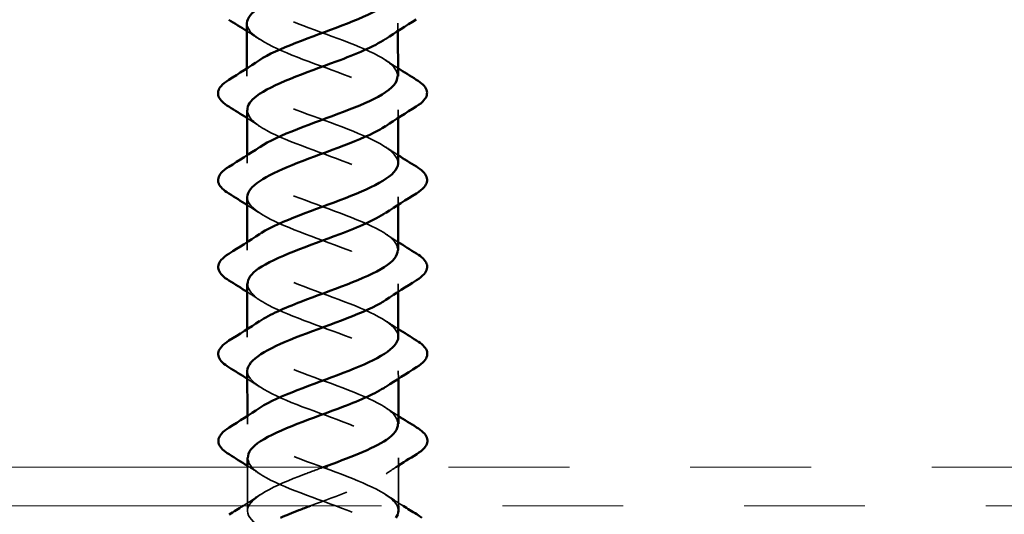
# Model space of a CAD drawing. Units: inches. Extents: x 0.6 to 33.4, y 0.6 to 21.4.
# Drawn here: x 11.7 to 12.5, y 13 to 13.4 of the extents above; entities that cross this region are included whole.
import ezdxf

# ---------------------------------------------------------------- set-up
doc = ezdxf.new("R2010")
doc.units = ezdxf.units.IN
doc.header["$LTSCALE"] = 2
doc.header["$MEASUREMENT"] = 0
doc.linetypes.add('DASHED', pattern=[0.2067, 0.1654, -0.0413])
doc.linetypes.add('DOUBLE_DASH_CHAIN', pattern=[1.2403, 0.6614, -0.0827, 0.1654, -0.0827, 0.1654, -0.0827])
for name, color, linetype, lineweight in [('Hidden (ANSI)', 7, 'DASHED', 35), ('Symbol (ANSI)', 7, 'Continuous', 25), ('Visible (ANSI)', 7, 'Continuous', 50)]:
    doc.layers.add(name, color=color, linetype=linetype, lineweight=lineweight)
doc.styles.add('Note Text (ANSI)', font='tahoma.ttf')
doc.dimstyles.new('Default (ANSI)$7', dxfattribs={"dimscale": 2, "dimtxt": 0.12, "dimasz": 0.098425, "dimexe": 0.125, "dimexo": 0.0625, "dimgap": 0.031496, "dimtad": 0, "dimtih": 1, "dimtoh": 1, "dimrnd": 1e-08, "dimzin": 4, "dimdsep": 46, "dimtxsty": 'Note Text (ANSI)', "dimcen": 0.09, "dimdle": 0.393701, "dimclrd": 256, "dimclre": 256, "dimclrt": 256, "dimadec": 0, "dimazin": 1, "dimtfac": 1, "dimtofl": 0, "dimtmove": 0, "dimatfit": 3, "dimfxl": 1, "dimtolj": 1, "dimtzin": 4, "dimlwd": -1, "dimlwe": -1, "dimarcsym": 0})

msp = doc.modelspace()

# ---------------------------------------------------------------- linework, layer by layer
at = {"layer": 'Hidden (ANSI)', "color": 7, "ltscale": 0.006181}
for p, q in [((12.00067, 13.39411), (12.00068, 13.38751)), ((11.87571, 13.35658), (11.87571, 13.34998)), ((12.00074, 13.32211), (12.00075, 13.31551)), ((11.87578, 13.28458), (11.87579, 13.27798)), ((12.00081, 13.25011), (12.00082, 13.24351)), ((11.87585, 13.21258), (11.87586, 13.20598)), ((12.00089, 13.17811), (12.00089, 13.17151)), ((11.87592, 13.14058), (11.87593, 13.13398)), ((12.00096, 13.10611), (12.00097, 13.09951)), ((11.876, 13.06858), (11.876, 13.06198)), ((12.00103, 13.03411), (12.00104, 13.02751))]:
    msp.add_line(p, q, dxfattribs=at)
at = {"layer": 'Hidden (ANSI)', "color": 7, "ltscale": 0.034427}
msp.add_line((11.87604, 13.02624), (11.87608, 12.98998), dxfattribs=at)
at = {"layer": 'Hidden (ANSI)', "color": 7, "ltscale": 0.030375}
msp.add_line((12.00104, 13.02624), (12.00107, 12.99424), dxfattribs=at)
at = {"layer": 'Hidden (ANSI)', "color": 7, "ltscale": 0.235223}
msp.add_open_spline([(11.87593, 13.46598), (11.87609, 13.45998), (11.88236, 13.45397), (11.89396, 13.44798), (11.91236, 13.43847), (11.94279, 13.42897), (11.96605, 13.41946), (11.98932, 13.40996), (12.00367, 13.40044), (12.00006, 13.39091), (11.99879, 13.38754), (11.9953, 13.38416), (11.9902, 13.38079)], degree=3, knots=[20.420352, 20.420352, 20.420352, 20.420352, 21.206627, 21.206627, 21.206627, 22.454075, 22.454075, 22.454075, 23.701524, 23.701524, 23.701524, 24.142605, 24.142605, 24.142605, 24.142605], dxfattribs=at)
at = {"layer": 'Hidden (ANSI)', "color": 7, "ltscale": 0.235221}
for points, knots in [([(12.00033, 13.35011), (12.00036, 13.35457), (11.99705, 13.35903), (11.99034, 13.36348), (11.97599, 13.373), (11.94718, 13.3825), (11.92206, 13.392), (11.89694, 13.40151), (11.8774, 13.41102), (11.87576, 13.42055), (11.87492, 13.42546), (11.87887, 13.43038), (11.88619, 13.4353)], [-26.703538, -26.703538, -26.703538, -26.703538, -26.119409, -26.119409, -26.119409, -24.87196, -24.87196, -24.87196, -23.624511, -23.624511, -23.624511, -22.981285, -22.981285, -22.981285, -22.981285]), ([(12.00047, 13.20611), (12.00046, 13.21092), (11.99658, 13.21573), (11.98884, 13.22054), (11.97352, 13.23005), (11.94423, 13.23955), (11.91944, 13.24905), (11.89466, 13.25856), (11.87624, 13.26807), (11.87579, 13.2776), (11.87558, 13.28216), (11.8795, 13.28673), (11.88633, 13.2913)], [-32.986723, -32.986723, -32.986723, -32.986723, -32.356652, -32.356652, -32.356652, -31.109203, -31.109203, -31.109203, -29.861754, -29.861754, -29.861754, -29.26447, -29.26447, -29.26447, -29.26447]), ([(11.87641, 13.03398), (11.87644, 13.02903), (11.88057, 13.02408), (11.88873, 13.01913), (11.90444, 13.00962), (11.9339, 13.00012), (11.95854, 12.99061), (11.98317, 12.98111), (12.00114, 12.9716), (12.0011, 12.96207), (12.00109, 12.95764), (11.99719, 12.95322), (11.99056, 12.94879)], [39.269908, 39.269908, 39.269908, 39.269908, 39.918356, 39.918356, 39.918356, 41.165805, 41.165805, 41.165805, 42.413253, 42.413253, 42.413253, 42.992161, 42.992161, 42.992161, 42.992161])]:
    msp.add_open_spline(points, degree=3, knots=knots, dxfattribs=at)
at = {"layer": 'Hidden (ANSI)', "color": 7, "ltscale": 0.235225}
for points, knots in [([(11.87572, 13.39398), (11.87569, 13.39292), (11.87587, 13.39185), (11.87628, 13.39078), (11.8799, 13.38126), (11.90122, 13.37175), (11.92678, 13.36224), (11.95234, 13.35274), (11.98023, 13.34324), (11.99286, 13.33372), (12.00388, 13.32542), (12.00257, 13.31711), (11.99044, 13.30879)], [23.561945, 23.561945, 23.561945, 23.561945, 23.701524, 23.701524, 23.701524, 24.948973, 24.948973, 24.948973, 26.196421, 26.196421, 26.196421, 27.284197, 27.284197, 27.284197, 27.284197]), ([(11.87584, 13.24998), (11.87582, 13.24927), (11.87591, 13.24855), (11.87609, 13.24784), (11.87853, 13.23831), (11.8988, 13.2288), (11.92411, 13.21929), (11.94943, 13.20979), (11.97789, 13.20029), (11.99156, 13.19077), (12.00397, 13.18212), (12.00331, 13.17346), (11.99061, 13.16479)], [29.84513, 29.84513, 29.84513, 29.84513, 29.938767, 29.938767, 29.938767, 31.186216, 31.186216, 31.186216, 32.433664, 32.433664, 32.433664, 33.567383, 33.567383, 33.567383, 33.567383])]:
    msp.add_open_spline(points, degree=3, knots=knots, dxfattribs=at)
at = {"layer": 'Hidden (ANSI)', "color": 7, "ltscale": 0.011634}
for points in [[(11.88593, 13.38068), (11.88254, 13.38294), (11.87912, 13.38518), (11.87568, 13.38739)], [(11.99046, 13.3634), (11.99385, 13.36114), (11.99726, 13.35891), (12.00071, 13.3567)], [(11.886, 13.30868), (11.88261, 13.31094), (11.87919, 13.31318), (11.87575, 13.31539)], [(11.99053, 13.2914), (11.99392, 13.28914), (11.99734, 13.28691), (12.00078, 13.2847)], [(11.88607, 13.23668), (11.88268, 13.23894), (11.87926, 13.24118), (11.87582, 13.24339)], [(11.9906, 13.2194), (11.99399, 13.21714), (11.99741, 13.21491), (12.00085, 13.2127)], [(11.88614, 13.16468), (11.88275, 13.16694), (11.87933, 13.16918), (11.87589, 13.17139)], [(11.99067, 13.1474), (11.99406, 13.14514), (11.99748, 13.14291), (12.00092, 13.1407)], [(11.88622, 13.09268), (11.88283, 13.09494), (11.87941, 13.09718), (11.87597, 13.09939)], [(11.99075, 13.0754), (11.99414, 13.07314), (11.99755, 13.07091), (12.001, 13.0687)], [(11.88629, 13.02068), (11.8829, 13.02294), (11.87948, 13.02518), (11.87604, 13.02739)]]:
    msp.add_open_spline(points, degree=3, dxfattribs=at)
at = {"layer": 'Hidden (ANSI)', "color": 7, "ltscale": 0.23522}
msp.add_open_spline([(12.00078, 13.27811), (12.00073, 13.28751), (11.98328, 13.2969), (11.9591, 13.30627), (11.93459, 13.31578), (11.90499, 13.32528), (11.88898, 13.33479), (11.87301, 13.34428), (11.87175, 13.35378), (11.88594, 13.3633)], degree=3, knots=[-29.84513, -29.84513, -29.84513, -29.84513, -28.614306, -28.614306, -28.614306, -27.366857, -27.366857, -27.366857, -26.122878, -26.122878, -26.122878, -26.122878], dxfattribs=at)
at = {"layer": 'Hidden (ANSI)', "color": 7, "ltscale": 0.235222}
for points, knots in [([(11.8761, 13.32198), (11.87621, 13.31633), (11.88171, 13.31068), (11.89212, 13.30503), (11.90966, 13.29552), (11.93983, 13.28602), (11.9636, 13.27651), (11.98737, 13.26701), (12.00296, 13.25749), (12.00054, 13.24796), (11.9996, 13.24424), (11.99593, 13.24052), (11.99031, 13.23679)], [26.703538, 26.703538, 26.703538, 26.703538, 27.44387, 27.44387, 27.44387, 28.691319, 28.691319, 28.691319, 29.938767, 29.938767, 29.938767, 30.42579, 30.42579, 30.42579, 30.42579]), ([(12.00093, 13.13411), (12.00093, 13.13433), (12.00092, 13.13456), (12.0009, 13.13478), (12.00013, 13.14431), (11.9814, 13.15382), (11.95651, 13.16332), (11.93163, 13.17283), (11.90246, 13.18233), (11.88741, 13.19184), (11.87295, 13.20098), (11.87255, 13.21013), (11.8861, 13.2193)], [-36.128316, -36.128316, -36.128316, -36.128316, -36.098998, -36.098998, -36.098998, -34.851549, -34.851549, -34.851549, -33.6041, -33.6041, -33.6041, -32.406063, -32.406063, -32.406063, -32.406063]), ([(11.87626, 13.17798), (11.87633, 13.17268), (11.88111, 13.16738), (11.89037, 13.16208), (11.90701, 13.15257), (11.93686, 13.14307), (11.96109, 13.13356), (11.98532, 13.12406), (12.00212, 13.11455), (12.00089, 13.10501), (12.00036, 13.10094), (11.99656, 13.09687), (11.99044, 13.09279)], [32.986723, 32.986723, 32.986723, 32.986723, 33.681113, 33.681113, 33.681113, 34.928562, 34.928562, 34.928562, 36.17601, 36.17601, 36.17601, 36.708975, 36.708975, 36.708975, 36.708975]), ([(12.00062, 13.06211), (12.00057, 13.06727), (11.99606, 13.07243), (11.98724, 13.07759), (11.97097, 13.0871), (11.94127, 13.0966), (11.91687, 13.10611), (11.89247, 13.11561), (11.8752, 13.12512), (11.87596, 13.13465), (11.87629, 13.13887), (11.88013, 13.14308), (11.88646, 13.1473)], [-39.269908, -39.269908, -39.269908, -39.269908, -38.593895, -38.593895, -38.593895, -37.346446, -37.346446, -37.346446, -36.098998, -36.098998, -36.098998, -35.547656, -35.547656, -35.547656, -35.547656])]:
    msp.add_open_spline(points, degree=3, knots=knots, dxfattribs=at)
at = {"layer": 'Hidden (ANSI)', "color": 7, "ltscale": 0.308303}
msp.add_open_spline([(11.87597, 13.10598), (11.87596, 13.10562), (11.87598, 13.10525), (11.87603, 13.10489), (11.87728, 13.09536), (11.89646, 13.08585), (11.92148, 13.07634), (11.94649, 13.06684), (11.97547, 13.05734), (11.99014, 13.04782), (12.0048, 13.03831), (12.00405, 13.02878), (11.98836, 13.01923), (11.97468, 13.01091), (11.95053, 13.00257), (11.92824, 12.99424)], degree=3, knots=[36.128316, 36.128316, 36.128316, 36.128316, 36.17601, 36.17601, 36.17601, 37.423459, 37.423459, 37.423459, 38.670908, 38.670908, 38.670908, 39.918356, 39.918356, 39.918356, 41.006432, 41.006432, 41.006432, 41.006432], dxfattribs=at)
at = {"layer": 'Hidden (ANSI)', "color": 7, "ltscale": 0.235224}
msp.add_open_spline([(12.00106, 12.99011), (12.00107, 12.99068), (12.00102, 12.99126), (12.0009, 12.99183), (11.99893, 13.00136), (11.97909, 13.01087), (11.95389, 13.02037), (11.92869, 13.02988), (11.90001, 13.03938), (11.88595, 13.0489), (11.87296, 13.05768), (11.87333, 13.06649), (11.88626, 13.0753)], degree=3, knots=[-42.411501, -42.411501, -42.411501, -42.411501, -42.336241, -42.336241, -42.336241, -41.088792, -41.088792, -41.088792, -39.841343, -39.841343, -39.841343, -38.689248, -38.689248, -38.689248, -38.689248], dxfattribs=at)
at = {"layer": 'Hidden (ANSI)', "color": 7, "ltscale": 1.022921}
msp.add_open_spline([(11.9184, 12.44224), (11.92376, 12.44435), (11.92938, 12.44646), (11.9351, 12.44857), (11.96103, 12.45812), (11.98714, 12.46768), (11.99695, 12.47722), (12.00677, 12.48676), (11.99955, 12.49628), (11.97985, 12.50579), (11.96015, 12.5153), (11.92944, 12.5248), (11.90709, 12.53431), (11.88474, 12.54381), (11.87243, 12.55333), (11.87792, 12.56287), (11.88341, 12.5724), (11.90628, 12.58195), (11.9321, 12.59151), (11.95792, 12.60107), (11.98475, 12.61062), (11.99566, 12.62016), (12.00657, 12.62971), (12.00074, 12.63923), (11.98184, 12.64874), (11.96294, 12.65825), (11.93238, 12.66775), (11.90945, 12.67726), (11.88651, 12.68676), (11.87292, 12.69628), (11.87723, 12.70581), (11.88155, 12.71535), (11.90345, 12.7249), (11.92911, 12.73445), (11.95477, 12.74401), (11.98227, 12.75357), (11.99425, 12.76311), (12.00624, 12.77265), (12.0018, 12.78218), (11.98374, 12.79169), (11.96567, 12.8012), (11.93534, 12.8107), (11.91187, 12.82021), (11.8884, 12.82971), (11.87354, 12.83923), (11.87668, 12.84876), (11.87981, 12.85829), (11.90069, 12.86784), (11.92614, 12.8774), (11.95159, 12.88695), (11.9797, 12.89651), (11.99273, 12.90606), (12.00575, 12.9156), (12.00272, 12.92513), (11.98554, 12.93464), (11.96835, 12.94415), (11.9383, 12.95365), (11.91434, 12.96316), (11.89038, 12.97266), (11.87431, 12.98217), (11.87625, 12.99171), (11.8782, 13.00124), (11.89801, 13.01079), (11.9232, 13.02034), (11.92837, 13.02231), (11.9337, 13.02427), (11.93901, 13.02624)], degree=3, knots=[-66.313256, -66.313256, -66.313256, -66.313256, -66.037765, -66.037765, -66.037765, -64.790316, -64.790316, -64.790316, -63.542867, -63.542867, -63.542867, -62.295419, -62.295419, -62.295419, -61.04797, -61.04797, -61.04797, -59.800522, -59.800522, -59.800522, -58.553073, -58.553073, -58.553073, -57.305624, -57.305624, -57.305624, -56.058176, -56.058176, -56.058176, -54.810727, -54.810727, -54.810727, -53.563278, -53.563278, -53.563278, -52.31583, -52.31583, -52.31583, -51.068381, -51.068381, -51.068381, -49.820933, -49.820933, -49.820933, -48.573484, -48.573484, -48.573484, -47.326035, -47.326035, -47.326035, -46.078587, -46.078587, -46.078587, -44.831138, -44.831138, -44.831138, -43.583689, -43.583689, -43.583689, -42.336241, -42.336241, -42.336241, -41.088792, -41.088792, -41.088792, -40.832374, -40.832374, -40.832374, -40.832374], dxfattribs=at)
at = {"layer": 'Hidden (ANSI)', "color": 7, "ltscale": 0.009386}
msp.add_open_spline([(11.99906, 13.02624), (11.99629, 13.02444), (11.99354, 13.02262), (11.9908, 13.02079)], degree=3, dxfattribs=at)
at = {"layer": 'Hidden (ANSI)', "color": 7, "ltscale": 0.015781}
msp.add_open_spline([(11.87242, 12.99424), (11.87709, 12.99721), (11.88172, 13.00023), (11.88631, 13.0033)], degree=3, dxfattribs=at)
at = {"layer": 'Hidden (ANSI)', "color": 7, "ltscale": 0.016018}
msp.add_open_spline([(11.99082, 13.0034), (11.99547, 13.0003), (12.00019, 12.99725), (12.00493, 12.99424)], degree=3, dxfattribs=at)
at = {"layer": 'Visible (ANSI)', "color": 7}
for p, q in [((11.87567, 13.39398), (11.87571, 13.35658)), ((12.00068, 13.38751), (12.00071, 13.35011)), ((11.87574, 13.32198), (11.87578, 13.28458)), ((12.00075, 13.31551), (12.00079, 13.27811)), ((11.87581, 13.24998), (11.87585, 13.21258)), ((12.00082, 13.24351), (12.00086, 13.20611)), ((11.87589, 13.17798), (11.87592, 13.14058)), ((12.00089, 13.17151), (12.00093, 13.13411)), ((11.87596, 13.10598), (11.876, 13.06858)), ((12.00097, 13.09951), (12.001, 13.06211)), ((11.87603, 13.03398), (11.87604, 13.02624)), ((12.00104, 13.02751), (12.00104, 13.02624)), ((12.00107, 12.99424), (12.00108, 12.99011))]:
    msp.add_line(p, q, dxfattribs=at)
at = {"layer": 'Visible (ANSI)', "color": 30, "linetype": 'DOUBLE_DASH_CHAIN', "lineweight": 18, "ltscale": 0.254875, "true_color": 0xff8000}
for p, q in [((18.63968, 13.02624), (6.62705, 13.02624)), ((6.62705, 12.99424), (18.63968, 12.99424))]:
    msp.add_line(p, q, dxfattribs=at)
at = {"layer": 'Visible (ANSI)', "color": 7}
for points, knots in [([(11.99025, 13.45279), (11.98797, 13.45122), (11.9853, 13.44964), (11.98227, 13.44807), (11.96389, 13.43852), (11.93348, 13.42896), (11.91023, 13.41941), (11.88959, 13.41092), (11.87597, 13.40245), (11.87572, 13.39398)], [21.001012, 21.001012, 21.001012, 21.001012, 21.206627, 21.206627, 21.206627, 22.454075, 22.454075, 22.454075, 23.561945, 23.561945, 23.561945, 23.561945]), ([(11.88594, 13.3633), (11.88598, 13.36333), (11.88602, 13.36335), (11.88606, 13.36338), (11.90038, 13.37292), (11.92919, 13.38248), (11.95429, 13.39204), (11.97939, 13.40159), (11.9989, 13.41114), (12.00052, 13.42067), (12.0006, 13.42115), (12.00064, 13.42163), (12.00063, 13.42211)], [-26.122878, -26.122878, -26.122878, -26.122878, -26.119409, -26.119409, -26.119409, -24.87196, -24.87196, -24.87196, -23.624511, -23.624511, -23.624511, -23.561945, -23.561945, -23.561945, -23.561945]), ([(11.9902, 13.38079), (11.98087, 13.37462), (11.96613, 13.36844), (11.94962, 13.36227), (11.92408, 13.35271), (11.89621, 13.34315), (11.8836, 13.33361), (11.87847, 13.32973), (11.87602, 13.32586), (11.8761, 13.32198)], [24.142605, 24.142605, 24.142605, 24.142605, 24.948973, 24.948973, 24.948973, 26.196421, 26.196421, 26.196421, 26.703538, 26.703538, 26.703538, 26.703538]), ([(11.88633, 13.2913), (11.89377, 13.29627), (11.90465, 13.30125), (11.91742, 13.30623), (11.94191, 13.31579), (11.97148, 13.32535), (11.98748, 13.33489), (11.99598, 13.33997), (12.0003, 13.34504), (12.00033, 13.35011)], [-29.26447, -29.26447, -29.26447, -29.26447, -28.614306, -28.614306, -28.614306, -27.366857, -27.366857, -27.366857, -26.703538, -26.703538, -26.703538, -26.703538]), ([(11.86062, 13.32489), (11.85627, 13.32759), (11.85335, 13.33035), (11.85115, 13.33616), (11.85193, 13.3392), (11.85577, 13.34366), (11.8579, 13.34536), (11.8606, 13.34704)], [0, 0, 0, 0, 0.0781017, 0.0781017, 0.1536914, 0.1536914, 0.2021555, 0.2021555, 0.2021555, 0.2021555]), ([(12.01583, 13.34719), (12.02019, 13.3445), (12.02311, 13.34174), (12.02531, 13.33593), (12.02453, 13.33289), (12.02069, 13.32842), (12.01855, 13.32673), (12.01585, 13.32505)], [0, 0, 0, 0, 0.0781017, 0.0781017, 0.1536914, 0.1536914, 0.2021555, 0.2021555, 0.2021555, 0.2021555]), ([(11.99044, 13.30879), (11.98866, 13.30757), (11.98664, 13.30635), (11.9844, 13.30512), (11.96688, 13.29558), (11.93673, 13.28602), (11.91297, 13.27646), (11.891, 13.26763), (11.87603, 13.2588), (11.87584, 13.24998)], [27.284197, 27.284197, 27.284197, 27.284197, 27.44387, 27.44387, 27.44387, 28.691319, 28.691319, 28.691319, 29.84513, 29.84513, 29.84513, 29.84513]), ([(11.8607, 13.25289), (11.85634, 13.25559), (11.85342, 13.25835), (11.85122, 13.26416), (11.852, 13.2672), (11.85584, 13.27166), (11.85797, 13.27336), (11.86067, 13.27504)], [0, 0, 0, 0, 0.0781017, 0.0781017, 0.1536914, 0.1536914, 0.2021555, 0.2021555, 0.2021555, 0.2021555]), ([(11.8861, 13.2193), (11.88666, 13.21968), (11.88724, 13.22006), (11.88784, 13.22043), (11.90315, 13.22998), (11.93242, 13.23954), (11.95719, 13.24909), (11.98195, 13.25865), (12.00035, 13.2682), (12.00078, 13.27773), (12.00078, 13.27785), (12.00079, 13.27798), (12.00078, 13.27811)], [-32.406063, -32.406063, -32.406063, -32.406063, -32.356652, -32.356652, -32.356652, -31.109203, -31.109203, -31.109203, -29.861754, -29.861754, -29.861754, -29.84513, -29.84513, -29.84513, -29.84513]), ([(12.0159, 13.27519), (12.02026, 13.2725), (12.02318, 13.26974), (12.02538, 13.26393), (12.0246, 13.26089), (12.02076, 13.25642), (12.01863, 13.25473), (12.01592, 13.25305)], [0, 0, 0, 0, 0.0781017, 0.0781017, 0.1536914, 0.1536914, 0.2021555, 0.2021555, 0.2021555, 0.2021555]), ([(11.99031, 13.23679), (11.98154, 13.23097), (11.968, 13.22515), (11.95258, 13.21932), (11.92728, 13.20977), (11.89883, 13.20021), (11.88519, 13.19067), (11.87914, 13.18643), (11.87621, 13.18221), (11.87626, 13.17798)], [30.42579, 30.42579, 30.42579, 30.42579, 31.186216, 31.186216, 31.186216, 32.433664, 32.433664, 32.433664, 32.986723, 32.986723, 32.986723, 32.986723]), ([(11.86077, 13.18089), (11.85641, 13.18359), (11.85349, 13.18635), (11.85129, 13.19216), (11.85207, 13.1952), (11.85591, 13.19966), (11.85805, 13.20136), (11.86075, 13.20304)], [0, 0, 0, 0, 0.0781017, 0.0781017, 0.1536914, 0.1536914, 0.2021555, 0.2021555, 0.2021555, 0.2021555]), ([(11.88646, 13.1473), (11.89445, 13.15263), (11.90641, 13.15796), (11.92029, 13.16329), (11.94515, 13.17284), (11.9743, 13.1824), (11.98933, 13.19195), (11.99678, 13.19667), (12.00048, 13.20139), (12.00047, 13.20611)], [-35.547656, -35.547656, -35.547656, -35.547656, -34.851549, -34.851549, -34.851549, -33.6041, -33.6041, -33.6041, -32.986723, -32.986723, -32.986723, -32.986723]), ([(12.01597, 13.20319), (12.02033, 13.2005), (12.02325, 13.19774), (12.02545, 13.19193), (12.02467, 13.18889), (12.02083, 13.18442), (12.0187, 13.18273), (12.016, 13.18105)], [0, 0, 0, 0, 0.0781017, 0.0781017, 0.1536914, 0.1536914, 0.2021555, 0.2021555, 0.2021555, 0.2021555]), ([(11.99061, 13.16479), (11.98934, 13.16392), (11.98795, 13.16305), (11.98643, 13.16218), (11.96981, 13.15263), (11.93998, 13.14307), (11.91577, 13.13352), (11.89248, 13.12433), (11.87608, 13.11515), (11.87597, 13.10598)], [33.567383, 33.567383, 33.567383, 33.567383, 33.681113, 33.681113, 33.681113, 34.928562, 34.928562, 34.928562, 36.128316, 36.128316, 36.128316, 36.128316]), ([(11.86084, 13.10889), (11.85648, 13.11159), (11.85357, 13.11435), (11.85136, 13.12016), (11.85214, 13.1232), (11.85598, 13.12766), (11.85812, 13.12936), (11.86082, 13.13104)], [0, 0, 0, 0, 0.0781017, 0.0781017, 0.1536914, 0.1536914, 0.2021555, 0.2021555, 0.2021555, 0.2021555]), ([(11.88626, 13.0753), (11.88733, 13.07603), (11.88849, 13.07676), (11.88973, 13.07749), (11.90598, 13.08703), (11.93567, 13.09659), (11.96005, 13.10615), (11.98385, 13.11548), (12.00086, 13.1248), (12.00093, 13.13411)], [-38.689248, -38.689248, -38.689248, -38.689248, -38.593895, -38.593895, -38.593895, -37.346446, -37.346446, -37.346446, -36.128316, -36.128316, -36.128316, -36.128316]), ([(12.01605, 13.13119), (12.0204, 13.1285), (12.02332, 13.12574), (12.02553, 13.11993), (12.02475, 13.11689), (12.0209, 13.11242), (12.01877, 13.11073), (12.01607, 13.10905)], [0, 0, 0, 0, 0.0781017, 0.0781017, 0.1536914, 0.1536914, 0.2021555, 0.2021555, 0.2021555, 0.2021555]), ([(11.99044, 13.09279), (11.98222, 13.08732), (11.96982, 13.08185), (11.9555, 13.07638), (11.9305, 13.06682), (11.90154, 13.05727), (11.8869, 13.04772), (11.87987, 13.04314), (11.87639, 13.03856), (11.87641, 13.03398)], [36.708975, 36.708975, 36.708975, 36.708975, 37.423459, 37.423459, 37.423459, 38.670908, 38.670908, 38.670908, 39.269908, 39.269908, 39.269908, 39.269908]), ([(11.93901, 13.02624), (11.95955, 13.03383), (11.97993, 13.04142), (11.99109, 13.049), (11.99752, 13.05337), (12.00067, 13.05774), (12.00062, 13.06211)], [-40.832374, -40.832374, -40.832374, -40.832374, -39.841343, -39.841343, -39.841343, -39.269908, -39.269908, -39.269908, -39.269908]), ([(11.86091, 13.03689), (11.85656, 13.03959), (11.85364, 13.04235), (11.85144, 13.04816), (11.85222, 13.0512), (11.85606, 13.05566), (11.85819, 13.05736), (11.86089, 13.05904)], [0, 0, 0, 0, 0.0781017, 0.0781017, 0.1536914, 0.1536914, 0.2021555, 0.2021555, 0.2021555, 0.2021555]), ([(12.01612, 13.05919), (12.02048, 13.0565), (12.0234, 13.05374), (12.0256, 13.04793), (12.02482, 13.04489), (12.02098, 13.04042), (12.01884, 13.03873), (12.01614, 13.03705)], [0, 0, 0, 0, 0.0781017, 0.0781017, 0.1536914, 0.1536914, 0.2021555, 0.2021555, 0.2021555, 0.2021555]), ([(11.92824, 12.99424), (11.92498, 12.99302), (11.92176, 12.99179), (11.91861, 12.99057), (11.91317, 12.98846), (11.90805, 12.98635), (11.90338, 12.98424)], [41.006432, 41.006432, 41.006432, 41.006432, 41.1658048, 41.1658048, 41.1658048, 41.4416649, 41.4416649, 41.4416649, 41.4416649])]:
    msp.add_open_spline(points, degree=3, knots=knots, dxfattribs=at)
for points in [[(11.87568, 13.38739), (11.87067, 13.3906), (11.86562, 13.39376), (11.86055, 13.39689)], [(12.01578, 13.39705), (12.00723, 13.39175), (11.99875, 13.38635), (11.99044, 13.38079)], [(11.8606, 13.34704), (11.86915, 13.35234), (11.87764, 13.35773), (11.88594, 13.3633)], [(12.00071, 13.3567), (12.00571, 13.35349), (12.01076, 13.35033), (12.01583, 13.34719)], [(11.87575, 13.31539), (11.87074, 13.3186), (11.86569, 13.32176), (11.86062, 13.32489)], [(12.01585, 13.32505), (12.00731, 13.31975), (11.99882, 13.31435), (11.99051, 13.30879)], [(11.86067, 13.27504), (11.86922, 13.28034), (11.87771, 13.28573), (11.88602, 13.2913)], [(12.00078, 13.2847), (12.00578, 13.28149), (12.01083, 13.27833), (12.0159, 13.27519)], [(11.87582, 13.24339), (11.87082, 13.2466), (11.86577, 13.24976), (11.8607, 13.25289)], [(12.01592, 13.25305), (12.00738, 13.24775), (11.99889, 13.24235), (11.99058, 13.23679)], [(11.86075, 13.20304), (11.86929, 13.20834), (11.87778, 13.21373), (11.88609, 13.2193)], [(12.00085, 13.2127), (12.00586, 13.20949), (12.0109, 13.20633), (12.01597, 13.20319)], [(11.87589, 13.17139), (11.87089, 13.1746), (11.86584, 13.17776), (11.86077, 13.18089)], [(12.016, 13.18105), (12.00745, 13.17575), (11.99896, 13.17035), (11.99066, 13.16479)], [(11.86082, 13.13104), (11.86937, 13.13634), (11.87785, 13.14173), (11.88616, 13.1473)], [(12.00092, 13.1407), (12.00593, 13.13749), (12.01098, 13.13433), (12.01605, 13.13119)], [(11.87597, 13.09939), (11.87096, 13.1026), (11.86591, 13.10576), (11.86084, 13.10889)], [(12.01607, 13.10905), (12.00752, 13.10375), (11.99904, 13.09835), (11.99073, 13.09279)], [(11.86089, 13.05904), (11.86944, 13.06434), (11.87793, 13.06973), (11.88623, 13.0753)], [(12.001, 13.0687), (12.006, 13.06549), (12.01105, 13.06233), (12.01612, 13.05919)], [(11.87604, 13.02739), (11.87103, 13.0306), (11.86598, 13.03376), (11.86091, 13.03689)], [(12.01614, 13.03705), (12.01041, 13.03349), (12.00471, 13.0299), (11.99906, 13.02624)], [(11.86096, 12.98704), (11.8648, 12.98942), (11.86862, 12.99181), (11.87242, 12.99424)], [(11.99884, 12.98424), (12.00025, 12.98619), (12.00102, 12.98815), (12.00106, 12.99011)], [(12.00493, 12.99424), (12.00867, 12.99187), (12.01242, 12.98952), (12.01619, 12.98719)], [(12.01619, 12.98719), (12.01777, 12.98622), (12.01916, 12.98524), (12.02034, 12.98424)]]:
    msp.add_open_spline(points, degree=3, dxfattribs=at)

# ---------------------------------------------------------------- leaders
at = {"layer": 'Symbol (ANSI)', "annotation_type": 0, "has_hookline": 1, "hookline_direction": 0, "text_width": 4.05985}
msp.add_leader([(7.28219, 13.11624), (10.27171, 18.40334), (10.46856, 18.40334)], dimstyle='Default (ANSI)$7', override={"dimtad": 0}, dxfattribs=at)

doc.saveas('drawing.dxf')
